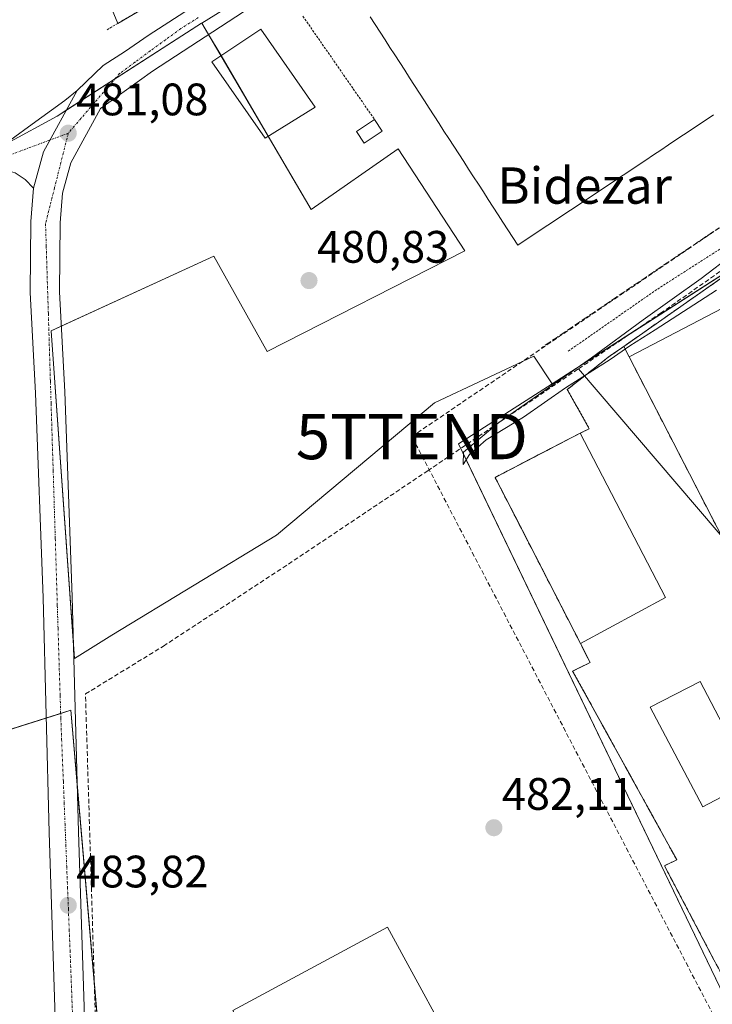
# Model space of a CAD drawing. Units: metres. Extents: x 576489 to 579917, y 4751992 to 4754344.
# Drawn here: x 579098 to 579251, y 4752453 to 4752670 of the extents above; entities that cross this region are included whole.
import ezdxf
from ezdxf.enums import TextEntityAlignment as Align

# ---------------------------------------------------------------- set-up
doc = ezdxf.new("R2010")
doc.units = ezdxf.units.M
doc.header["$MEASUREMENT"] = 0
for name, pattern in [('TRAZO_Y_PUNTO', [1, 0.5, -0.25, 0, -0.25]), ('TRAZOS', [0.75, 0.5, -0.25]), ('TRAZOSX2', [1.5, 1, -0.5])]:
    doc.linetypes.add(name, pattern=pattern)
doc.layers.get('0').update_dxf_attribs({"lineweight": 5})
for name, color, linetype, lineweight in [('Alambrada', 19, 'TRAZOS', 0), ('Carretera de calzada única', 19, 'Continuous', 13), ('Carretera de calzada única Cxs', 19, 'Continuous', 13), ('Carretera de calzada única eje', 19, 'TRAZO_Y_PUNTO', 0), ('Carátula', 7, 'Continuous', 5), ('Conducción de hidrocarburos lineal', 6, 'TRAZOSX2', 0), ('Corriente artificial lineal', 5, 'TRAZOSX2', 13), ('Corriente natural lineal', 142, 'Continuous', 13), ('Curva de nivel normal', 36, 'Continuous', 0), ('Edificación', 1, 'Continuous', 13), ('Edificación Cxs', 1, 'Continuous', 13), ('Edificación industrial', 135, 'Continuous', 13), ('Edificación industrial Cxs', 135, 'Continuous', 13), ('Explanada', 19, 'Continuous', 0), ('Explanada Cxs', 19, 'Continuous', 0), ('Instalación deportiva', 135, 'TRAZOSX2', 0), ('Instalación deportiva CxS', 135, 'Continuous', 0), ('Muro lineal', 1, 'TRAZOSX2', 13), ('Núcleo urbano', 19, 'Continuous', 0), ('Núcleo urbano CxS', 19, 'Continuous', 0), ('Piscina', 142, 'Continuous', 0), ('Piscina CxS', 142, 'Continuous', 0), ('Pista deportiva', 19, 'Continuous', 0), ('Pista deportiva Cxs', 19, 'Continuous', 0), ('Punto de cota en terreno', 7, 'Continuous', 0), ('Recinto industrial', 135, 'TRAZOSX2', 0), ('Recinto industrial CxS', 135, 'Continuous', 0), ('Rótulo de punto de cota en terreno', 19, 'Continuous', 0), ('Texto cartográfico', 19, 'Continuous', 0), ('Torre de tendido puntual', 7, 'Continuous', 0), ('Valla', 19, 'TRAZOS', 0)]:
    doc.layers.add(name, color=color, linetype=linetype, lineweight=lineweight)
doc.styles.add('Arial', font='txt', dxfattribs={"height": 0.2})

# ---------------------------------------------------------------- blocks, each defined once
blk = doc.blocks.new('5PATER')
at = {"layer": 'Carátula', "linetype": 'Continuous', "lineweight": 5}
h = blk.add_hatch(color=250, dxfattribs=at)
edge = h.paths.add_edge_path()
edge.add_ellipse((0, 0.01), major_axis=(-1.33, -1.34), ratio=0.999422, start_angle=0, end_angle=360)
blk = doc.blocks.new('5TTEND')
blk.add_text('5TTEND', height=10).set_placement((0, 0), align=Align.MIDDLE_CENTER)

msp = doc.modelspace()

# ---------------------------------------------------------------- linework, layer by layer
at = {"layer": 'Alambrada', "color": 19, "linetype": 'TRAZOS', "lineweight": 0}
for points in [[(579351.21, 4752815.72, 477.36), (579346.32, 4752813.27, 477.02), (579340.28, 4752809.75, 477.09), (579326.04, 4752801.04, 477.36), (579308.89, 4752791.04, 478.03), (579267.6, 4752763.67, 479.08), (579205.92, 4752723.51, 479.67), (579160.37, 4752694.11, 480.53), (579145.69, 4752684.63, 480.44), (579119.85, 4752669.41, 481.87), (579117.32, 4752667.92, 482.93)], [(579219.23, 4752597.18, 480.82), (579238.32, 4752610.47, 480.43), (579293.85, 4752646, 480.16), (579321.53, 4752665.76, 480.04), (579325.37, 4752670, 479.87), (579333.21, 4752706.48, 479.49), (579341.48, 4752748.88, 479.07), (579351.45, 4752799.67, 477.45), (579350.56, 4752799.75, 477.23), (579348.92, 4752799.35, 477.49), (579333.72, 4752790.23, 477.57), (579242.08, 4752730.87, 479.75), (579157.44, 4752675.68, 480.81), (579157.55, 4752675.51, 481.01)], [(579160.69, 4752670.99, 483.31), (579176.48, 4752648.24, 482.67)]]:
    msp.add_polyline3d(points, dxfattribs=at)
at = {"layer": 'Carretera de calzada única', "color": 19, "linetype": 'Continuous', "lineweight": 13}
for points in [[(579389.29, 4752815.09, 477.16), (579372.82, 4752811.62, 477.38), (579363.35, 4752809.24, 477.53), (579356.04, 4752806.69, 477.35), (579343.25, 4752800.14, 477.67), (579189.4, 4752699.26, 480.43), (579127.48, 4752658.91, 480.5), (579116.07, 4752650.66, 480.88), (579109.47, 4752638.68, 480.96), (579107.64, 4752632.01, 481.1), (579107.14, 4752625.49, 481.24), (579106.99, 4752610.22, 481.51), (579108.14, 4752588.21, 481.83), (579109.82, 4752543.01, 482.66), (579111.18, 4752491.23, 483.41), (579114.02, 4752402.78, 484.31), (579114.71, 4752395.39, 484.58)], [(579110.89, 4752654.64, 480.98), (579116.65, 4752660.16, 480.92), (579121.53, 4752663.28, 480.87), (579126.56, 4752666.72, 480.83), (579163.47, 4752690.66, 480.44), (579268.37, 4752758.53, 479.25), (579339.38, 4752805.34, 477.64), (579340.05, 4752805.76, 477.61), (579353.49, 4752812.64, 477.58)], [(578562.91, 4752469.95, 484.9), (578583.27, 4752481.17, 484.35), (578631.09, 4752508.34, 483.57), (578666.89, 4752527.85, 482.8), (578690.03, 4752540.95, 482.43), (578694.49, 4752543.21, 482.23), (578704.77, 4752547.45, 482.27), (578708.74, 4752548.66, 482.34), (578721.4, 4752551.15, 482.3), (578724.17, 4752551.7, 482.15), (578726.6, 4752552.32, 482.01), (578779.96, 4752564.31, 482.1), (578879.97, 4752589.55, 482.82), (578938.25, 4752602.89, 482.56), (579030.93, 4752624.47, 481.62), (579091.19, 4752640.73, 481.13), (579094.11, 4752642.22, 481.14), (579100.13, 4752646.65, 481.02), (579108.16, 4752652.43, 480.98), (579110.89, 4752654.64, 480.98)], [(579110.89, 4752654.64, 480.98), (579103.45, 4752641.13, 481.18), (579101.25, 4752633.13, 481.31)], [(579110.89, 4752654.64, 480.98), (579103.45, 4752641.13, 481.18), (579101.25, 4752633.13, 481.31)], [(579101.25, 4752633.13, 481.31), (579099.42, 4752635.04, 481.21), (579097.21, 4752636.47, 481.14), (579095.16, 4752637.06, 481.15), (579092.52, 4752637.13, 481.16), (579089.16, 4752636.81, 481.15), (579031.72, 4752621.31, 481.76), (578938.98, 4752599.71, 482.63), (578880.74, 4752586.38, 482.85), (578782.95, 4752561.7, 482.15)], [(579099.44, 4752361.74, 485.39), (579103.21, 4752367.78, 485.33), (579104.96, 4752372.81, 485.24), (579107.16, 4752378.41, 485.09), (579108.32, 4752383.69, 484.98), (579107.56, 4752402.57, 484.66), (579104.72, 4752491.05, 483.57), (579103.37, 4752542.81, 482.39), (579101.69, 4752587.93, 481.95), (579100.53, 4752610.09, 481.58), (579100.69, 4752625.77, 481.39), (579101.25, 4752633.13, 481.31)]]:
    msp.add_polyline3d(points, dxfattribs=at)
at = {"layer": 'Carretera de calzada única Cxs', "color": 19, "linetype": 'Continuous', "lineweight": 13}
for points in [[(579343.25, 4752800.14, 477.67), (579189.4, 4752699.26, 480.43), (579127.48, 4752658.91, 480.5), (579116.07, 4752650.66, 480.88), (579109.47, 4752638.68, 480.96), (579107.64, 4752632.01, 481.1), (579107.14, 4752625.49, 481.24), (579106.99, 4752610.22, 481.51), (579108.14, 4752588.21, 481.83), (579109.82, 4752543.01, 482.66), (579111.18, 4752491.23, 483.41), (579114.02, 4752402.78, 484.31)], [(579107.56, 4752402.57, 484.66), (579104.72, 4752491.05, 483.57), (579103.37, 4752542.81, 482.39), (579101.69, 4752587.93, 481.95), (579100.53, 4752610.09, 481.58), (579100.69, 4752625.77, 481.39), (579101.25, 4752633.13, 481.31), (579103.45, 4752641.13, 481.18), (579110.89, 4752654.64, 480.98), (579116.65, 4752660.16, 480.92), (579121.53, 4752663.28, 480.87), (579126.56, 4752666.72, 480.83), (579163.47, 4752690.66, 480.44), (579268.37, 4752758.53, 479.25)], [(578879.97, 4752589.55, 482.82), (578938.25, 4752602.89, 482.56), (579030.93, 4752624.47, 481.62), (579091.19, 4752640.73, 481.13), (579094.11, 4752642.22, 481.14), (579100.13, 4752646.65, 481.02), (579108.16, 4752652.43, 480.98), (579110.89, 4752654.64, 480.98), (579103.45, 4752641.13, 481.18), (579101.25, 4752633.13, 481.31), (579101.25, 4752633.13, 481.31), (579099.42, 4752635.04, 481.21), (579097.21, 4752636.47, 481.14), (579095.16, 4752637.06, 481.15), (579092.52, 4752637.13, 481.16), (579089.16, 4752636.81, 481.15), (579031.72, 4752621.31, 481.76), (578938.98, 4752599.71, 482.63), (578880.74, 4752586.38, 482.85)]]:
    msp.add_polyline3d(points, dxfattribs=at)
at = {"layer": 'Carretera de calzada única eje', "color": 19, "linetype": 'TRAZO_Y_PUNTO', "lineweight": 0}
for points in [[(579137.61, 4752670.68, 480.72), (579133.79, 4752668.3, 480.79), (579130.4, 4752665.82, 480.8), (579127.02, 4752663.34, 480.83), (579123.63, 4752660.86, 480.8), (579120.25, 4752658.38, 480.91), (579117.42, 4752655.09, 480.92), (579114.58, 4752651.8, 480.95), (579111.75, 4752648.5, 481), (579108.92, 4752645.21, 481.06)], [(579108.92, 4752645.21, 481.06), (579095.46, 4752640.2, 481.15), (579031.33, 4752622.89, 481.68), (578938.62, 4752601.3, 482.59), (578880.35, 4752587.97, 482.82)], [(579108.92, 4752645.21, 481.06), (579105.92, 4752633.24, 481.21), (579104.91, 4752629.25, 481.28), (579103.91, 4752625.25, 481.36), (579104.07, 4752620.3, 481.43), (579104.37, 4752610.39, 481.57), (579104.53, 4752605.44, 481.66), (579104.98, 4752590.58, 481.92), (579105.14, 4752585.62, 482.01), (579105.44, 4752575.71, 482.21), (579105.6, 4752570.76, 482.3), (579105.9, 4752560.85, 482.49), (579106.06, 4752555.9, 482.57), (579106.51, 4752541.04, 482.81), (579106.67, 4752536.08, 482.89), (579106.97, 4752526.17, 483.01), (579107.13, 4752521.22, 483.08), (579107.28, 4752516.27, 483.12), (579107.46, 4752511.61, 483.16), (579107.84, 4752502.29, 483.27), (579108.02, 4752497.64, 483.35), (579108.21, 4752492.98, 483.48), (579108.39, 4752488.32, 483.55), (579108.58, 4752483.67, 483.63), (579108.76, 4752479.01, 483.65), (579108.95, 4752474.35, 483.74), (579109.13, 4752469.7, 483.84), (579109.32, 4752465.04, 483.92), (579111.22, 4752415.78, 484.46)]]:
    msp.add_polyline3d(points, dxfattribs=at)
at = {"layer": 'Conducción de hidrocarburos lineal', "color": 6, "linetype": 'TRAZOSX2', "lineweight": 0}
msp.add_polyline3d([(579253.99, 4752445.55, 482.84), (579184.73, 4752578.36, 481.08), (579319.85, 4752669.99, 479.71), (579323.4, 4752682.96, 479.48), (579344.47, 4752791.41, 477.81), (579464.33, 4752819.15, 476.78), (579531.11, 4752833.79, 476.25), (579590.92, 4752851.73, 474.77), (579663.51, 4752873.93, 474.34), (579719.69, 4752912.35, 474.46), (579769.33, 4752929.38, 475.82), (579775.16, 4752943.77, 475.66), (579774.1, 4752973.61, 475.13), (579728.06, 4753071.61, 475.67), (579735.72, 4753079.5, 475.8)], dxfattribs=at)
at = {"layer": 'Corriente artificial lineal', "color": 5, "linetype": 'TRAZOSX2', "lineweight": 13}
msp.add_polyline3d([(579116.24, 4752396.4, 484.36), (579115.48, 4752431.53, 483.72), (579112.72, 4752521.61, 482.52), (579129.92, 4752532.17, 481.74), (579157.52, 4752550.25, 481.06), (579188.21, 4752570.8, 480.87), (579221.51, 4752593.31, 479.66), (579239.57, 4752605.52, 479.69), (579269.05, 4752626.16, 479.58)], dxfattribs=at)
at = {"layer": 'Corriente natural lineal', "color": 142, "linetype": 'Continuous', "lineweight": 13}
msp.add_polyline3d([(579326.51, 4752470.59, 482.08), (579221.51, 4752593.31, 479.66)], dxfattribs=at)
at = {"layer": 'Curva de nivel normal', "color": 36, "linetype": 'Continuous', "lineweight": 0}
msp.add_polyline3d([(579251.91, 4752610.61, 480), (579238.43, 4752601.87, 480), (579232.77, 4752598.32, 480), (579228.46, 4752595.32, 480), (579218.6, 4752589.06, 480), (579209.35, 4752582.66, 480), (579201.12, 4752577.66, 480), (579197.43, 4752574.42, 480), (579196.05, 4752572.17, 480), (579196.08, 4752574.88, 480), (579203.91, 4752581.48, 480), (579224.35, 4752595.7, 480), (579235.77, 4752604.08, 480), (579248.53, 4752613.19, 480), (579255.67, 4752618.65, 480)], dxfattribs=at)
at = {"layer": 'Edificación', "color": 1, "linetype": 'Continuous', "lineweight": 13}
for points in [[(579178.17, 4752645.67, 482.63), (579174.18, 4752643.03, 482.47), (579172.48, 4752645.59, 480.88), (579176.48, 4752648.24, 482.67)], [(579176.48, 4752648.24, 482.67), (579178.17, 4752645.67, 482.63)], [(579221.92, 4752532.72, 494.63), (579203.07, 4752569.35, 488.27), (579221.87, 4752579.11, 486.92)], [(579221.87, 4752579.11, 486.92), (579240.71, 4752542.88, 493.11)], [(579240.71, 4752542.88, 493.11), (579221.92, 4752532.72, 494.63)], [(579147.51, 4752447.59, 483.6), (579145.21, 4752451.86, 483.46), (579179.35, 4752470.25, 483.09), (579197.21, 4752437.44, 483.3), (579188.17, 4752432.54, 483.83), (579190.12, 4752428.97, 483.63)]]:
    msp.add_polyline3d(points, dxfattribs=at)
at = {"layer": 'Edificación Cxs', "color": 1, "linetype": 'Continuous', "lineweight": 13}
for points in [[(579178.17, 4752645.67, 482.63), (579174.18, 4752643.03, 482.47), (579172.48, 4752645.59, 480.88), (579176.48, 4752648.24, 482.67), (579178.17, 4752645.67, 482.63)], [(579240.71, 4752542.88, 493.11), (579221.92, 4752532.72, 494.63), (579203.07, 4752569.35, 488.27), (579221.87, 4752579.11, 486.92), (579240.71, 4752542.88, 493.11)], [(579190.12, 4752428.97, 483.63), (579179.16, 4752423.01, 483.8), (579177.17, 4752426.72, 483.83), (579162.89, 4752419.04, 483.83), (579155.03, 4752433.63, 483.84), (579147.51, 4752447.59, 483.6), (579145.21, 4752451.86, 483.46), (579179.35, 4752470.25, 483.09), (579197.21, 4752437.44, 483.3), (579188.17, 4752432.54, 483.83), (579190.12, 4752428.97, 483.63)]]:
    msp.add_polyline3d(points, close=True, dxfattribs=at)
at = {"layer": 'Edificación industrial', "color": 135, "linetype": 'Continuous', "lineweight": 13}
for points in [[(579251.29, 4752649.24, 490.26), (579249.63, 4752648.13, 490.23), (579247.97, 4752647.03, 490.14), (579246.31, 4752645.93, 490.24), (579244.64, 4752644.82, 490.2), (579242.98, 4752643.72, 489.81), (579241.31, 4752642.62, 490.38), (579239.66, 4752641.51, 490.33), (579238, 4752640.41, 490.26), (579236.32, 4752639.3, 489.85), (579234.67, 4752638.2, 490.38), (579233.01, 4752637.09, 490.3), (579231.35, 4752635.99, 490.25), (579229.68, 4752634.88, 490.17), (579228.02, 4752633.79, 490.51), (579226.36, 4752632.68, 490.18), (579224.69, 4752631.58, 489.23), (579223.04, 4752630.47, 490.18), (579221.38, 4752629.37, 490.28), (579219.71, 4752628.26, 490.23), (579218.05, 4752627.16, 490.31), (579216.39, 4752626.05, 490.33), (579214.73, 4752624.96, 489.43), (579213.06, 4752623.84, 490.02), (579211.4, 4752622.75, 489.89), (579209.74, 4752621.63, 490.54), (579208.07, 4752620.54, 490.53), (579207, 4752622.22, 485.93), (579205.91, 4752623.88, 489.5), (579204.82, 4752625.57, 489.26), (579203.74, 4752627.25, 489.97), (579202.66, 4752628.92, 490.32), (579201.56, 4752630.59, 488.99), (579200.49, 4752632.26, 490.42), (579199.41, 4752633.95, 490.41), (579198.31, 4752635.63, 490.35), (579197.24, 4752637.3, 489.19), (579196.15, 4752638.98, 490.48), (579195.06, 4752640.66, 487.14), (579193.98, 4752642.33, 490.21), (579192.9, 4752644.01, 489.91), (579191.81, 4752645.69, 489.57), (579190.73, 4752647.36, 487.84), (579189.65, 4752649.04, 489.1), (579188.56, 4752650.71, 490.37), (579187.48, 4752652.38, 488.21), (579186.39, 4752654.07, 490.22), (579185.31, 4752655.74, 489.26), (579184.22, 4752657.42, 490.38), (579183.14, 4752659.09, 488.12), (579182.06, 4752660.76, 490.46), (579180.97, 4752662.45, 490.4), (579179.89, 4752664.12, 489.9), (579178.8, 4752665.8, 489.43), (579177.72, 4752667.48, 490.15), (579176.63, 4752669.15, 490.27), (579175.55, 4752670.83, 488.22)], [(579163.41, 4752650.96, 483.46), (579152.37, 4752644.15, 484.9), (579140.61, 4752660.96, 482.41), (579151.37, 4752668.16, 483.21), (579163.41, 4752650.96, 483.46)]]:
    msp.add_polyline3d(points, dxfattribs=at)
at = {"layer": 'Edificación industrial Cxs', "color": 135, "linetype": 'Continuous', "lineweight": 13}
msp.add_polyline3d([(579251.29, 4752649.24, 490.26), (579249.63, 4752648.13, 490.23), (579247.97, 4752647.03, 490.14), (579246.31, 4752645.93, 490.24), (579244.64, 4752644.82, 490.2), (579242.98, 4752643.72, 489.81), (579241.31, 4752642.62, 490.38), (579239.66, 4752641.51, 490.33), (579238, 4752640.41, 490.26), (579236.32, 4752639.3, 489.85), (579234.67, 4752638.2, 490.38), (579233.01, 4752637.09, 490.3), (579231.35, 4752635.99, 490.25), (579229.68, 4752634.88, 490.17), (579228.02, 4752633.79, 490.51), (579226.36, 4752632.68, 490.18), (579224.69, 4752631.58, 489.23), (579223.04, 4752630.47, 490.18), (579221.38, 4752629.37, 490.28), (579219.71, 4752628.26, 490.23), (579218.05, 4752627.16, 490.31), (579216.39, 4752626.05, 490.33), (579214.73, 4752624.96, 489.43), (579213.06, 4752623.84, 490.02), (579211.4, 4752622.75, 489.89), (579209.74, 4752621.63, 490.54), (579208.07, 4752620.54, 490.53), (579207, 4752622.22, 485.93), (579205.91, 4752623.88, 489.5), (579204.82, 4752625.57, 489.26), (579203.74, 4752627.25, 489.97), (579202.66, 4752628.92, 490.32), (579201.56, 4752630.59, 488.99), (579200.49, 4752632.26, 490.42), (579199.41, 4752633.95, 490.41), (579198.31, 4752635.63, 490.35), (579197.24, 4752637.3, 489.19), (579196.15, 4752638.98, 490.48), (579195.06, 4752640.66, 487.14), (579193.98, 4752642.33, 490.21), (579192.9, 4752644.01, 489.91), (579191.81, 4752645.69, 489.57), (579190.73, 4752647.36, 487.84), (579189.65, 4752649.04, 489.1), (579188.56, 4752650.71, 490.37), (579187.48, 4752652.38, 488.21), (579186.39, 4752654.07, 490.22), (579185.31, 4752655.74, 489.26), (579184.22, 4752657.42, 490.38), (579183.14, 4752659.09, 488.12), (579182.06, 4752660.76, 490.46), (579180.97, 4752662.45, 490.4), (579179.89, 4752664.12, 489.9), (579178.8, 4752665.8, 489.43), (579177.72, 4752667.48, 490.15), (579176.63, 4752669.15, 490.27), (579175.55, 4752670.83, 488.22)], dxfattribs=at)
msp.add_polyline3d([(579163.41, 4752650.96, 483.45), (579152.37, 4752644.15, 484.9), (579140.61, 4752660.96, 482.41), (579151.37, 4752668.16, 483.21), (579163.41, 4752650.96, 483.45)], close=True, dxfattribs=at)
at = {"layer": 'Explanada', "color": 19, "linetype": 'Continuous', "lineweight": 0}
for points in [[(579145.69, 4752684.63, 480.44), (579119.85, 4752669.41, 481.87)], [(579119.85, 4752669.41, 481.87), (579116.33, 4752677.97, 480.72)]]:
    msp.add_polyline3d(points, dxfattribs=at)
at = {"layer": 'Explanada Cxs', "color": 19, "linetype": 'Continuous', "lineweight": 0}
msp.add_polyline3d([(579145.69, 4752684.63, 480.44), (579119.85, 4752669.41, 481.87), (579116.33, 4752677.97, 480.72), (579114.47, 4752682.5, 480.86), (579111.19, 4752690.49, 480.51), (579075.26, 4752769.53, 480.09), (579117.37, 4752788.67, 479.17), (579160.37, 4752694.11, 480.53), (579145.69, 4752684.63, 480.44)], close=True, dxfattribs=at)
at = {"layer": 'Instalación deportiva', "color": 135, "linetype": 'TRAZOSX2', "lineweight": 0}
for points in [[(579231.46, 4752598.22, 479.63), (579253.69, 4752613.76, 479.64)], [(579222.85, 4752591.74, 480.05), (579228.05, 4752595.83, 480.19), (579231.46, 4752598.22, 479.63)], [(579231.46, 4752598.22, 479.63), (579232.64, 4752595.91, 480.17)], [(579232.64, 4752595.91, 480.17), (579252.94, 4752556.58, 480.72)], [(579221.87, 4752579.11, 480.91), (579223.85, 4752580.08, 480.88), (579219.01, 4752588.72, 479.91), (579222.85, 4752591.74, 480.05)], [(579221.92, 4752532.72, 481.86), (579207.7, 4752560.34, 481.3), (579203.07, 4752569.35, 481.04), (579204.91, 4752570.31, 481.12), (579207.62, 4752571.71, 481.11), (579209.07, 4752572.46, 481.1), (579221.87, 4752579.11, 480.91)], [(579221.92, 4752532.72, 481.86), (579207.7, 4752560.34, 481.3), (579203.07, 4752569.35, 481.04), (579204.91, 4752570.31, 481.12), (579207.62, 4752571.71, 481.11), (579209.07, 4752572.46, 481.1), (579221.87, 4752579.11, 480.91)], [(579255.14, 4752455.88, 482.61), (579251.37, 4752463.03, 482.52), (579240.44, 4752483.76, 482.24), (579243.16, 4752485.04, 482.19), (579222.39, 4752522.69, 481.46), (579220.19, 4752526.63, 481.51), (579224.03, 4752528.55, 481.79), (579221.92, 4752532.72, 481.86)]]:
    msp.add_polyline3d(points, dxfattribs=at)
at = {"layer": 'Instalación deportiva CxS', "color": 135, "linetype": 'Continuous', "lineweight": 0}
for points in [[(579260.51, 4752541.91, 481.07), (579232.64, 4752595.91, 480.17), (579231.46, 4752598.22, 479.63), (579253.69, 4752613.76, 479.64)], [(579251.37, 4752463.03, 482.52), (579240.44, 4752483.76, 482.24), (579243.16, 4752485.04, 482.19), (579222.39, 4752522.69, 481.46), (579220.19, 4752526.63, 481.51), (579224.03, 4752528.55, 481.79), (579221.92, 4752532.72, 481.86), (579207.7, 4752560.34, 481.3), (579203.07, 4752569.35, 481.04), (579204.91, 4752570.31, 481.12), (579207.62, 4752571.71, 481.11), (579209.07, 4752572.46, 481.1), (579221.87, 4752579.11, 480.91), (579223.85, 4752580.08, 480.88), (579219.01, 4752588.72, 479.91), (579222.85, 4752591.74, 480.05), (579228.05, 4752595.83, 480.19), (579231.46, 4752598.22, 479.63), (579232.64, 4752595.91, 480.17), (579260.51, 4752541.91, 481.07)]]:
    msp.add_polyline3d(points, dxfattribs=at)
at = {"layer": 'Muro lineal', "color": 1, "linetype": 'TRAZOSX2', "lineweight": 13}
msp.add_polyline3d([(579252.48, 4752624.36, 481.86), (579250.85, 4752623.26, 481.24), (579249.22, 4752622.16, 482.32), (579247.59, 4752621.05, 481.49), (579245.96, 4752619.96, 482.53), (579244.32, 4752618.86, 482.25), (579242.69, 4752617.75, 482.41), (579241.06, 4752616.65, 482.14), (579239.43, 4752615.55, 482.17), (579237.8, 4752614.45, 482.49), (579236.17, 4752613.34, 481.85), (579234.54, 4752612.25, 481.88), (579232.91, 4752611.15, 482.12), (579231.28, 4752610.05, 482.54), (579229.65, 4752608.94, 482.19), (579228.02, 4752607.84, 482.45), (579226.39, 4752606.74, 482.28), (579224.76, 4752605.63, 482.42), (579223.13, 4752604.54, 482.43), (579221.49, 4752603.44, 482.04), (579219.86, 4752602.34, 482.56), (579218.23, 4752601.23, 482.46), (579216.6, 4752600.13, 482.49), (579214.97, 4752599.03, 481.76), (579213.34, 4752597.93, 482.49)], dxfattribs=at)
at = {"layer": 'Núcleo urbano', "color": 19, "linetype": 'Continuous', "lineweight": 0}
for points in [[(579138.42, 4752669.47, 480.71), (579146.12, 4752674.25, 480.69), (579164.35, 4752685.56, 480.61), (579166.75, 4752687.05, 480.61)], [(579039.35, 4752626.92, 481.53), (579046.29, 4752628.91, 481.41), (579094.36, 4752642.69, 481.14), (579094.98, 4752642.87, 481.13), (579095.34, 4752642.97, 481.13), (579106.46, 4752648.96, 481.09), (579108.47, 4752650.26, 481.03), (579119.16, 4752657.12, 480.9), (579138.34, 4752669.43, 480.71), (579138.42, 4752669.47, 480.71)], [(579039.35, 4752626.92, 481.53), (579046.29, 4752628.91, 481.41), (579094.36, 4752642.69, 481.14), (579094.98, 4752642.87, 481.13), (579095.34, 4752642.97, 481.13), (579106.46, 4752648.96, 481.09), (579108.47, 4752650.26, 481.03), (579119.16, 4752657.12, 480.9), (579138.34, 4752669.43, 480.71), (579138.42, 4752669.47, 480.71)], [(579215.64, 4752589.99, 479.88), (579211.65, 4752596.08, 480.5), (579189.72, 4752585.81, 480.49), (579154.88, 4752556.6, 481.48), (579118.5, 4752534.57, 482.4), (579110.3, 4752529.45, 482.7), (579110.1, 4752532.3, 482.8), (579105.18, 4752601.69, 481.73), (579107.38, 4752602.7, 481.62), (579141.04, 4752618.08, 480.87), (579152.83, 4752597.08, 481.04), (579196.4, 4752619.32, 480.16), (579181.69, 4752641.74, 480.89), (579162.52, 4752628.43, 480.84), (579153.04, 4752644.57, 480.81), (579142.63, 4752662.31, 480.65), (579139.88, 4752666.99, 480.66), (579138.42, 4752669.47, 480.71)], [(579215.64, 4752589.99, 479.88), (579211.65, 4752596.08, 480.5), (579189.72, 4752585.81, 480.49), (579154.88, 4752556.6, 481.48), (579118.5, 4752534.57, 482.4), (579110.3, 4752529.45, 482.7), (579110.1, 4752532.3, 482.8), (579105.18, 4752601.69, 481.73), (579107.38, 4752602.7, 481.62), (579141.04, 4752618.08, 480.87), (579152.83, 4752597.08, 481.04), (579196.4, 4752619.32, 480.16), (579181.69, 4752641.74, 480.89), (579162.52, 4752628.43, 480.84), (579153.04, 4752644.57, 480.81), (579142.63, 4752662.31, 480.65), (579139.88, 4752666.99, 480.66), (579138.42, 4752669.47, 480.71)], [(579322.25, 4752658.24, 479.35), (579288.63, 4752636.72, 479.64), (579233.85, 4752601.66, 479.88), (579215.64, 4752589.99, 479.88)], [(579322.25, 4752658.24, 479.35), (579288.63, 4752636.72, 479.64), (579233.85, 4752601.66, 479.88), (579215.64, 4752589.99, 479.88)], [(579039.35, 4752626.92, 481.53), (579039.36, 4752626.75, 481.53), (579039.41, 4752625.07, 481.57), (579039.47, 4752623.4, 481.6), (579043.57, 4752497.23, 483.63), (579104.06, 4752516.3, 482.95), (579107.25, 4752517.31, 483.12), (579109.49, 4752518.01, 482.79), (579110.91, 4752501.59, 483.01), (579114.67, 4752458.09, 483.72), (579120.23, 4752393.71, 484.53), (579120.52, 4752390.29, 484.6), (579120.67, 4752390.12, 484.6), (579123.47, 4752386.85, 484.66), (579127.26, 4752382.43, 484.9)], [(579039.35, 4752626.92, 481.53), (579039.36, 4752626.75, 481.53), (579039.41, 4752625.07, 481.57), (579039.47, 4752623.4, 481.6), (579043.57, 4752497.23, 483.63), (579104.06, 4752516.3, 482.95), (579107.25, 4752517.31, 483.12), (579109.49, 4752518.01, 482.79), (579110.91, 4752501.59, 483.01), (579114.67, 4752458.09, 483.72), (579120.23, 4752393.71, 484.53), (579120.52, 4752390.29, 484.6), (579120.67, 4752390.12, 484.6), (579123.47, 4752386.85, 484.66), (579127.26, 4752382.43, 484.9)], [(579215.64, 4752589.99, 479.88), (579195, 4752576.78, 480.53), (579195.51, 4752575.73, 480.27), (579257.3, 4752447.4, 482.88), (579318.2, 4752480.31, 482.51)], [(579215.64, 4752589.99, 479.88), (579195, 4752576.78, 480.53), (579195.51, 4752575.73, 480.27), (579257.3, 4752447.4, 482.88), (579318.2, 4752480.31, 482.51)]]:
    msp.add_polyline3d(points, dxfattribs=at)
at = {"layer": 'Núcleo urbano CxS', "color": 19, "linetype": 'Continuous', "lineweight": 0}
for points in [[(579288.63, 4752636.72, 479.64), (579215.64, 4752589.99, 479.88), (579211.65, 4752596.08, 480.5), (579189.72, 4752585.81, 480.49), (579154.88, 4752556.6, 481.48), (579118.5, 4752534.57, 482.4), (579110.3, 4752529.45, 482.7), (579105.18, 4752601.69, 481.73), (579141.04, 4752618.08, 480.87), (579152.83, 4752597.08, 481.04), (579196.4, 4752619.32, 480.16), (579181.69, 4752641.74, 480.89), (579162.52, 4752628.43, 480.84), (579138.42, 4752669.47, 480.71), (579146.12, 4752674.25, 480.69), (579164.35, 4752685.56, 480.61), (579166.75, 4752687.05, 480.61), (579168.2, 4752685.45, 480.56), (579169.76, 4752683.72, 480.51), (579171.59, 4752684.91, 480.51), (579242.08, 4752730.87, 479.64), (579333.72, 4752790.23, 477.74)], [(579146.12, 4752674.25, 480.69), (579138.42, 4752669.47, 480.71), (579138.34, 4752669.43, 480.71), (579106.46, 4752648.96, 481.09), (579095.34, 4752642.97, 481.13)], [(579095.34, 4752642.97, 481.13), (579106.46, 4752648.96, 481.09), (579138.34, 4752669.43, 480.71), (579138.42, 4752669.47, 480.71), (579162.52, 4752628.43, 480.84), (579181.69, 4752641.74, 480.89), (579196.4, 4752619.32, 480.16), (579152.83, 4752597.08, 481.04), (579141.04, 4752618.08, 480.87), (579105.18, 4752601.69, 481.73), (579110.3, 4752529.45, 482.7), (579118.5, 4752534.57, 482.4), (579154.88, 4752556.6, 481.48), (579189.72, 4752585.81, 480.49), (579211.65, 4752596.08, 480.5), (579215.64, 4752589.99, 479.88), (579215.64, 4752589.99, 479.88), (579195, 4752576.78, 480.53), (579257.3, 4752447.4, 482.88)], [(578913.79, 4752585.01, 483.46), (578915.69, 4752585.48, 483.41), (578917.62, 4752585.94, 483.33), (578919.53, 4752586.4, 483.22), (578921.44, 4752586.87, 483.12), (578923.36, 4752587.33, 483.18), (578925.28, 4752587.8, 483.28), (578927.19, 4752588.26, 483.37), (578929.11, 4752588.72, 483.41), (578931.03, 4752589.19, 483.43), (578932.93, 4752589.65, 483.41), (578934.86, 4752590.12, 483.37), (578936.77, 4752590.58, 483.31), (578938.68, 4752591.04, 483.26), (578935.56, 4752602.24, 482.6), (578936.52, 4752602.47, 482.58), (578953.42, 4752606.49, 482.47), (579039.35, 4752626.92, 481.53), (579043.57, 4752497.23, 483.63), (579109.49, 4752518.01, 482.79), (579120.52, 4752390.29, 484.6)], [(579120.52, 4752390.29, 484.6), (579109.49, 4752518.01, 482.79), (579043.57, 4752497.23, 483.63)]]:
    msp.add_polyline3d(points, dxfattribs=at)
msp.add_polyline3d([(579389.34, 4752518.75, 482.54), (579334.44, 4752489.09, 482.42), (579257.3, 4752447.4, 482.88), (579195, 4752576.78, 480.53), (579215.64, 4752589.99, 479.88), (579288.63, 4752636.72, 479.64), (579322.25, 4752658.24, 479.34), (579389.34, 4752518.75, 482.54)], close=True, dxfattribs=at)
at = {"layer": 'Piscina', "color": 142, "linetype": 'Continuous', "lineweight": 0}
msp.add_polyline3d([(579259.76, 4752502.48, 481.48), (579248.92, 4752496.76, 481.58), (579237.32, 4752518.72, 481.5), (579248.33, 4752524.34, 481.69), (579259.76, 4752502.48, 481.48)], dxfattribs=at)
at = {"layer": 'Piscina CxS', "color": 142, "linetype": 'Continuous', "lineweight": 0}
msp.add_polyline3d([(579259.76, 4752502.48, 481.48), (579248.92, 4752496.76, 481.58), (579237.32, 4752518.72, 481.5), (579248.33, 4752524.34, 481.69), (579259.76, 4752502.48, 481.48)], close=True, dxfattribs=at)
at = {"layer": 'Pista deportiva', "color": 19, "linetype": 'Continuous', "lineweight": 0}
for points in [[(579297.37, 4752629.91, 481.8), (579321.53, 4752642.39, 480.35), (579349.48, 4752587.59, 480.81), (579260.51, 4752541.91, 480.88), (579232.64, 4752595.91, 480.64), (579256.64, 4752608.4, 484)], [(579221.92, 4752532.72, 494.63), (579203.07, 4752569.35, 488.27), (579221.87, 4752579.11, 486.92)], [(579221.87, 4752579.11, 486.92), (579240.71, 4752542.88, 493.11)], [(579240.71, 4752542.88, 493.11), (579221.92, 4752532.72, 494.63)]]:
    msp.add_polyline3d(points, dxfattribs=at)
at = {"layer": 'Pista deportiva Cxs', "color": 19, "linetype": 'Continuous', "lineweight": 0}
for points in [[(579256.64, 4752608.4, 484), (579297.37, 4752629.91, 481.8), (579321.53, 4752642.39, 480.35), (579349.48, 4752587.59, 480.81), (579260.51, 4752541.91, 480.88), (579232.64, 4752595.91, 480.64), (579256.64, 4752608.4, 484)], [(579240.71, 4752542.88, 493.11), (579221.92, 4752532.72, 494.63), (579203.07, 4752569.35, 488.27), (579221.87, 4752579.11, 486.92), (579240.71, 4752542.88, 493.11)]]:
    msp.add_polyline3d(points, close=True, dxfattribs=at)
at = {"layer": 'Recinto industrial', "color": 135, "linetype": 'TRAZOSX2', "lineweight": 0}
for points in [[(579231.46, 4752598.22, 479.63), (579253.69, 4752613.76, 479.64)], [(579222.85, 4752591.74, 480.05), (579228.05, 4752595.83, 480.19), (579231.46, 4752598.22, 479.63)], [(579221.87, 4752579.11, 480.91), (579223.85, 4752580.08, 480.88), (579219.01, 4752588.72, 479.91), (579222.85, 4752591.74, 480.05)], [(579221.92, 4752532.72, 481.86), (579207.7, 4752560.34, 481.3), (579203.07, 4752569.35, 481.04), (579204.91, 4752570.31, 481.12), (579207.62, 4752571.71, 481.11), (579209.07, 4752572.46, 481.1), (579221.87, 4752579.11, 480.91)], [(579221.92, 4752532.72, 481.86), (579207.7, 4752560.34, 481.3), (579203.07, 4752569.35, 481.04), (579204.91, 4752570.31, 481.12), (579207.62, 4752571.71, 481.11), (579209.07, 4752572.46, 481.1), (579221.87, 4752579.11, 480.91)], [(579255.14, 4752455.88, 482.61), (579251.37, 4752463.03, 482.52), (579240.44, 4752483.76, 482.24), (579243.16, 4752485.04, 482.19), (579222.39, 4752522.69, 481.46), (579220.19, 4752526.63, 481.51), (579224.03, 4752528.55, 481.79), (579221.92, 4752532.72, 481.86)]]:
    msp.add_polyline3d(points, dxfattribs=at)
at = {"layer": 'Recinto industrial CxS', "color": 135, "linetype": 'Continuous', "lineweight": 0}
msp.add_polyline3d([(579253.69, 4752613.76, 479.64), (579231.46, 4752598.22, 479.63), (579228.05, 4752595.83, 480.19), (579222.85, 4752591.74, 480.05), (579219.01, 4752588.72, 479.91), (579223.85, 4752580.08, 480.88), (579221.87, 4752579.11, 480.91), (579209.07, 4752572.46, 481.1), (579207.62, 4752571.71, 481.11), (579204.91, 4752570.31, 481.12), (579203.07, 4752569.35, 481.04), (579207.7, 4752560.34, 481.3), (579221.92, 4752532.72, 481.86), (579224.03, 4752528.55, 481.79), (579220.19, 4752526.63, 481.51), (579222.39, 4752522.69, 481.46), (579243.16, 4752485.04, 482.19), (579240.44, 4752483.76, 482.24), (579251.37, 4752463.03, 482.52)], dxfattribs=at)
at = {"layer": 'Valla', "color": 19, "linetype": 'TRAZOS', "lineweight": 0}
for points in [[(579253.69, 4752613.76, 480.12), (579228.05, 4752595.83, 480.68), (579219.01, 4752588.72, 480.75), (579223.85, 4752580.08, 481.32), (579221.87, 4752579.11, 486.92)], [(579221.92, 4752532.72, 494.63), (579224.03, 4752528.55, 486.02), (579220.19, 4752526.63, 482.02), (579222.39, 4752522.69, 482.02), (579243.16, 4752485.04, 484.15), (579240.44, 4752483.76, 482.96), (579255.14, 4752455.88, 485.81)]]:
    msp.add_polyline3d(points, dxfattribs=at)

# ---------------------------------------------------------------- block references
at = {"layer": 'Punto de cota en terreno', "linetype": 'Continuous', "lineweight": 0}
for p in [(579108.93, 4752645.21, 481.08), (579162.03, 4752612.72, 480.83), (579202.82, 4752492.13, 482.11), (579108.93, 4752475.03, 483.82)]:
    msp.add_blockref('5PATER', p, dxfattribs=at)
at = {"layer": 'Torre de tendido puntual', "linetype": 'Continuous', "lineweight": 0}
msp.add_blockref('5TTEND', (579184.73, 4752578.36, 480.9), dxfattribs=at)

# ---------------------------------------------------------------- texts
at = {"layer": 'Rótulo de punto de cota en terreno', "color": 19, "linetype": 'Continuous', "lineweight": 0, "style": 'Arial'}
for s, p in [('481,08', (579110.69, 4752646.97)), ('480,83', (579163.79, 4752614.48)), ('482,11', (579204.58, 4752493.89)), ('483,82', (579110.69, 4752476.79))]:
    msp.add_text(s, height=7, dxfattribs=at).set_placement(p, align=Align.BOTTOM_LEFT)
at = {"layer": 'Texto cartográfico', "color": 19, "linetype": 'Continuous', "lineweight": 0, "style": 'Arial'}
msp.add_text('Bidezar', height=8, dxfattribs=at).set_placement((579222.82, 4752633.67), align=Align.MIDDLE_CENTER)

doc.saveas('drawing.dxf')
